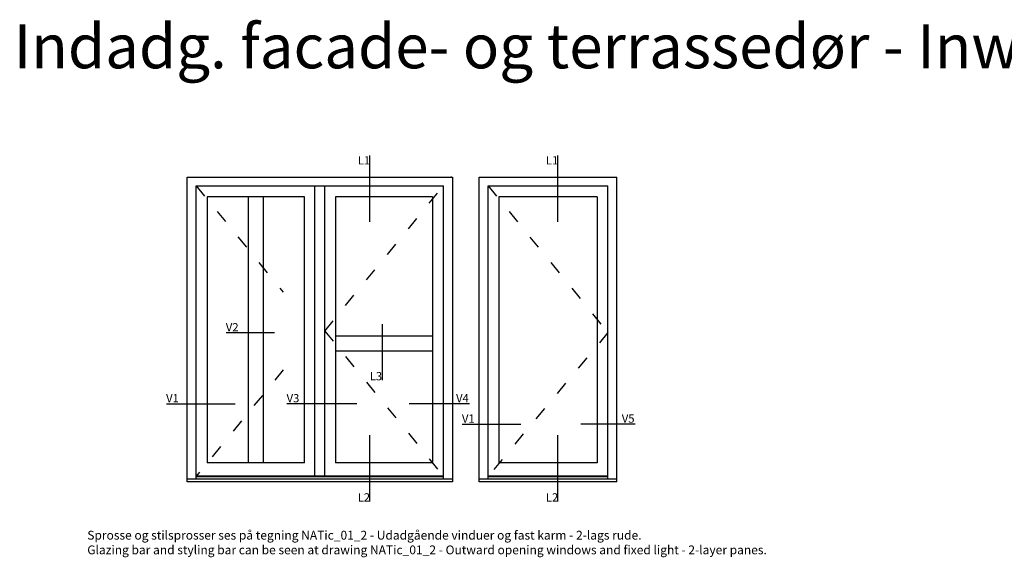
# Model space of a CAD drawing. Units: millimetres. Extents: x -1625 to 766, y 216 to 1531.
# Drawn here: x -1624 to -506, y 921 to 1531 of the extents above; entities that cross this region are included whole.
import ezdxf

# ---------------------------------------------------------------- set-up
doc = ezdxf.new("R2010")
doc.units = ezdxf.units.MM
doc.header["$LTSCALE"] = 2.5
doc.linetypes.add('ACAD_ISO03W100', pattern=[30, 12, -18])
doc.layers.add('FALS', color=6, linetype='Continuous')
doc.layers.add('WebTekst', color=7, linetype='Continuous')
doc.styles.add('ICTEXT', font='calibri.ttf')

msp = doc.modelspace()

# ---------------------------------------------------------------- linework, layer by layer
at = {"layer": 'FALS', "color": 7}
for p, q in [((-1226.8, 1302), (-1226.8, 1377.3)), ((-1013.1, 1302), (-1013.1, 1377.3)), ((-1212.4, 1122.1), (-1212.4, 1185.7)), ((-1389.9, 1176.3), (-1334.8, 1176.3)), ((-1457.7, 1095.3), (-1379.5, 1095.3)), ((-1241.3, 1095.3), (-1320.7, 1095.3)), ((-1113.4, 1095.3), (-1182.1, 1095.3)), ((-1121.8, 1072.1), (-1055.2, 1072.1)), ((-925.2, 1072.1), (-987, 1072.1)), ((-1226.8, 984.3), (-1226.8, 1059.6)), ((-1013.1, 984.3), (-1013.1, 1059.6))]:
    msp.add_line(p, q, dxfattribs=at)
at = {"layer": 'FALS'}
for p, q in [((-1423.9, 1009.8), (-1423.9, 1342.7)), ((-1423.9, 1342.7), (-1143, 1342.7)), ((-1288.9, 1013.1), (-1288.9, 1342.7)), ((-1277.9, 1013.1), (-1277.9, 1342.7)), ((-1143, 1009.8), (-1143, 1342.7)), ((-1102.3, 1352.7), (-946.3, 1352.7)), ((-1102.3, 1006.7), (-1102.3, 1352.7)), ((-1092.3, 1009.8), (-1092.3, 1342.7)), ((-1092.3, 1342.7), (-956.3, 1342.7)), ((-956.3, 1009.8), (-956.3, 1342.7)), ((-946.3, 1006.7), (-946.3, 1352.7)), ((-1301, 1330.4), (-1411.5, 1330.4)), ((-1411.5, 1330.4), (-1411.5, 1028.2)), ((-1364.9, 1330.4), (-1364.9, 1028.2)), ((-1347.7, 1330.4), (-1347.7, 1028.2)), ((-1301, 1028.2), (-1301, 1330.4)), ((-1155.3, 1330.4), (-1265.7, 1330.4)), ((-1265.7, 1330.4), (-1265.7, 1028.2)), ((-1155.3, 1330.4), (-1155.3, 1028.2)), ((-968.6, 1330.4), (-1080, 1330.4)), ((-1080, 1330.4), (-1080, 1028.2)), ((-968.6, 1330.4), (-968.6, 1028.2)), ((-1155.3, 1172.1), (-1265.7, 1172.1)), ((-1155.3, 1154.9), (-1265.7, 1154.9)), ((-1301, 1028.2), (-1411.5, 1028.2)), ((-1155.3, 1028.2), (-1265.7, 1028.2)), ((-968.6, 1028.2), (-1080, 1028.2)), ((-1132.9, 1009.8), (-1433.9, 1009.8)), ((-1143, 1013.1), (-1423.9, 1013.1)), ((-1143, 1012.4), (-1423.9, 1012.4)), ((-946.3, 1009.8), (-1102.3, 1009.8)), ((-946.3, 1006.7), (-1102.3, 1006.7)), ((-956.3, 1013.1), (-1092.3, 1013.1)), ((-956.3, 1012.4), (-1092.3, 1012.4))]:
    msp.add_line(p, q, dxfattribs=at)
at = {"layer": 'FALS', "linetype": 'ACAD_ISO03W100', "ltscale": 0.5}
for p, q in [((-1423.9, 1342.7), (-1324.9, 1221.9)), ((-1277.9, 1177.9), (-1143, 1342.7)), ((-1092.3, 1342.7), (-956.3, 1176.2)), ((-1277.9, 1177.9), (-1143, 1013.1)), ((-956.3, 1176.2), (-1092.3, 1013.1)), ((-1324.9, 1133.8), (-1423.9, 1013.1))]:
    msp.add_line(p, q, dxfattribs=at)
at = {"layer": 'FALS'}
msp.add_lwpolyline([(-1433.9, 1352.7), (-1132.9, 1352.7), (-1132.9, 1006.7), (-1433.9, 1006.7)], close=True, dxfattribs=at)
msp.add_point((-1134.1, 1352.7), dxfattribs=at)

# ---------------------------------------------------------------- texts
at = {"layer": 'FALS', "color": 7, "char_height": 9.38, "style": 'ICTEXT'}
for s, insert, attachment_point in [('L1', (-1240.4, 1376.4), 1), ('L1', (-1026.7, 1376.4), 1), ('V2', (-1375.7, 1186.9), 3), ('L3', (-1226.7, 1131.3), 1), ('V1', (-1443.5, 1106.3), 3), ('V3', (-1306.7, 1106.3), 3), ('V4', (-1128.7, 1106.3), 1), ('V1', (-1107.6, 1083.2), 3), ('V5', (-940.5, 1083.2), 1), ('L2', (-1240.4, 993.7), 1), ('L2', (-1026.7, 993.7), 1)]:
    msp.add_mtext_dynamic_manual_height_columns(s, width=45.466, gutter_width=46.9, heights=[0], dxfattribs=dict(at, insert=insert, attachment_point=attachment_point))
at = {"layer": 'WebTekst', "insert": (-1631.1, 1526.2), "char_height": 50, "attachment_point": 1, "style": 'ICTEXT'}
msp.add_mtext_dynamic_manual_height_columns('Indadg. facade- og terrassedør - Inward opening entrance- and terrace door', width=2492.323, gutter_width=125, heights=[0], dxfattribs=at)
at = {"layer": 'WebTekst', "color": 7, "insert": (-1547.5, 924.4), "char_height": 10, "attachment_point": 7, "style": 'ICTEXT'}
msp.add_mtext_dynamic_manual_height_columns('{\\fCalibri|b1|i0|c0|p34;Sprosse og stilsprosser} ses på tegning NATic_01_2 - Udadgående vinduer og fast karm - 2-lags rude.\\P{\\fCalibri|b1|i0|c0|p34;Glazing bar and styling bar }can be seen at drawing NATic_01_2 - Outward opening windows and fixed light - 2-layer panes.', width=931.413, gutter_width=62.5, heights=[0], dxfattribs=at)

doc.saveas('drawing.dxf')
